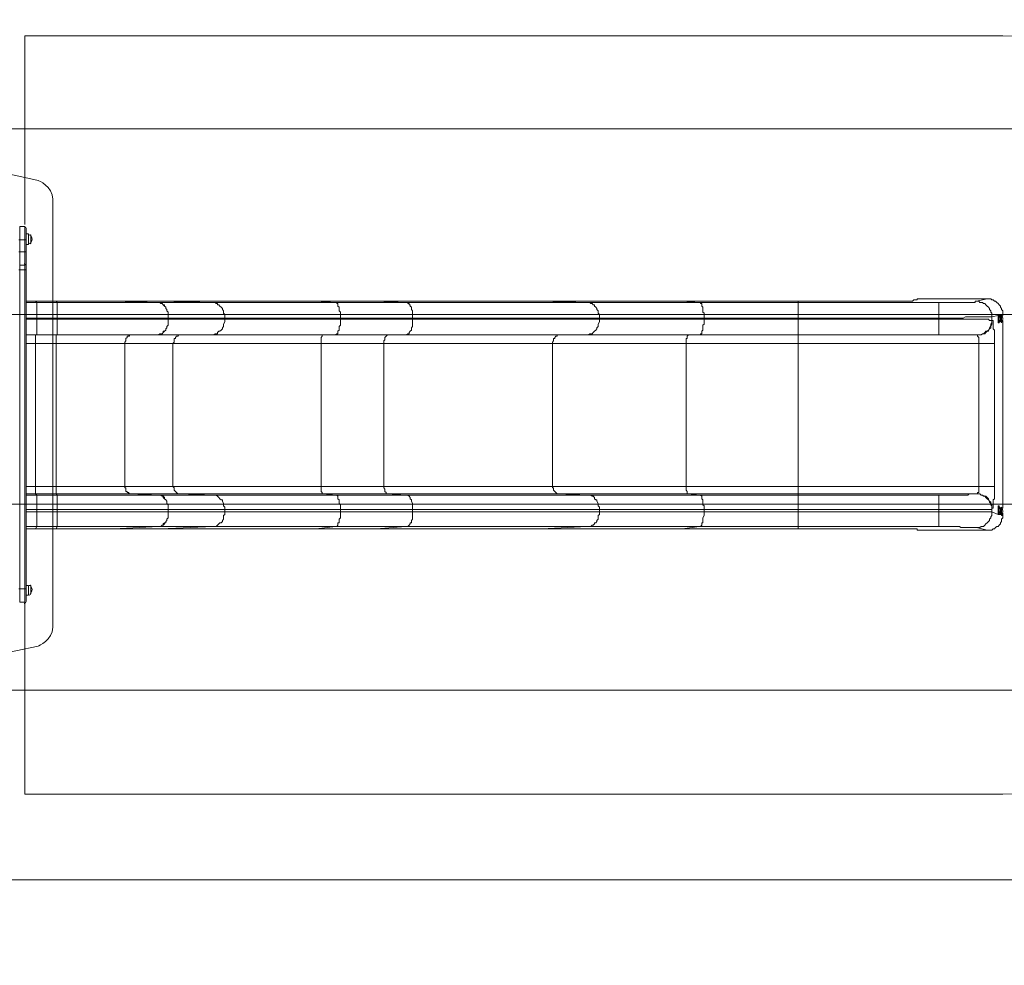
# Model space of a CAD drawing. Units: millimetres. Extents: x -2544 to 11268, y -8974 to -166.
# Drawn here: x 5467 to 8062, y -4649 to -2155 of the extents above; entities that cross this region are included whole.
import ezdxf

# ---------------------------------------------------------------- set-up
doc = ezdxf.new("R2010")
doc.units = ezdxf.units.MM
doc.header["$MEASUREMENT"] = 0
doc.layers.add('Background', color=7, linetype='Continuous', lineweight=0)

msp = doc.modelspace()

# ---------------------------------------------------------------- linework, layer by layer
at = {"layer": 'Background', "color": 253, "lineweight": 9}
for p, q in [((2980.9, -2443.1), (8794.4, -2443.1)), ((8861.6, -2933), (2959.4, -2933)), ((2959.4, -3433), (8861.6, -3433)), ((8796.3, -3923), (2976.7, -3923)), ((3148.2, -4423), (8531.3, -4423))]:
    msp.add_line(p, q, dxfattribs=at)
at = {"layer": 'Background', "color": 7, "lineweight": 9}
for p, q in [((5467.4, -2735.6), (5467.4, -2700.7)), ((5480.1, -2700.7), (5467.4, -2700.7)), ((5480.1, -2735.6), (5480.1, -2700.7)), ((5483.3, -2719.7), (5489.6, -2719.7)), ((5489.6, -2748.3), (5489.6, -2719.7)), ((5496, -2745.1), (5496, -2722.9)), ((5496, -2745.1), (5496, -2722.9)), ((5496, -2745.1), (5496, -2722.9)), ((5464.2, -2735.6), (5467.4, -2735.6)), ((5467.4, -2767.3), (5467.4, -2735.6)), ((5480.1, -2735.6), (5467.4, -2735.6)), ((5480.1, -2735.6), (5480.1, -2767.3)), ((5480.1, -2735.6), (5483.3, -2735.6)), ((5483.3, -2748.3), (5489.6, -2748.3)), ((5464.2, -2767.3), (5467.4, -2767.3)), ((5467.4, -2802.3), (5467.4, -2767.3)), ((5480.1, -2767.3), (5467.4, -2767.3)), ((5480.1, -2802.3), (5480.1, -2767.3)), ((5480.1, -2767.3), (5483.3, -2767.3)), ((5467.4, -2815), (5467.4, -2802.3)), ((5480.1, -2802.3), (5467.4, -2802.3)), ((5480.1, -2815), (5480.1, -2802.3)), ((5464.2, -2815), (5467.4, -2815)), ((5467.4, -3656.3), (5467.4, -2815)), ((5480.1, -2815), (5467.4, -2815)), ((5480.1, -2815), (5483.3, -2815)), ((5480.1, -2815), (5480.1, -3656.3)), ((5508.7, -2897.5), (5483.3, -2897.5)), ((5511.9, -2900.7), (5483.3, -2900.7)), ((5508.7, -2897.5), (5562.7, -2897.5)), ((5508.7, -2897.5), (5511.9, -2900.7)), ((5565.8, -2900.7), (5511.9, -2900.7)), ((5511.9, -2903.9), (5511.9, -2903.9)), ((5562.7, -2897.5), (5715.1, -2897.5)), ((5562.7, -2897.5), (5565.8, -2900.7)), ((5565.8, -2900.7), (5832.5, -2900.7)), ((5715.1, -2897.5), (5715.1, -2897.5)), ((5715.1, -2897.5), (5838.9, -2897.5)), ((5715.1, -2897.5), (5832.5, -2900.7)), ((5715.1, -2897.5), (5832.5, -2900.7)), ((5832.5, -2900.7), (5832.5, -2900.7)), ((5832.5, -2900.7), (5975.4, -2900.7)), ((5838.9, -2897.5), (6248.5, -2897.5)), ((5838.9, -2897.5), (5975.4, -2900.7)), ((5975.4, -2900.7), (6299.3, -2900.7)), ((6248.5, -2897.5), (6407.2, -2897.5)), ((6248.5, -2897.5), (6299.3, -2900.7)), ((6299.3, -2900.7), (6483.4, -2900.7)), ((6407.2, -2897.5), (6842.2, -2897.5)), ((6407.2, -2897.5), (6483.4, -2900.7)), ((6483.4, -2900.7), (6962.8, -2900.7)), ((6842.2, -2897.5), (7213.7, -2897.5)), ((6842.2, -2897.5), (6962.8, -2900.7)), ((6962.8, -2900.7), (7258.1, -2900.7)), ((7213.7, -2897.5), (7518.5, -2897.5)), ((7213.7, -2897.5), (7258.1, -2900.7)), ((7258.1, -2900.7), (7518.5, -2900.7)), ((7518.5, -2897.5), (7734.4, -2897.5)), ((7518.5, -2897.5), (7518.5, -2900.7)), ((7518.5, -2942), (7518.5, -2900.7)), ((7889.9, -2900.7), (7518.5, -2900.7)), ((7832.8, -2894.3), (7832.8, -2891.2)), ((8016.9, -2891.2), (7842.3, -2891.2)), ((7889.9, -2942), (7889.9, -2900.7)), ((8016.9, -2891.2), (7988.4, -2897.5)), ((5511.9, -2907), (5511.9, -2907)), ((8026.5, -2926.1), (8026.5, -2926.1)), ((8048.7, -2932.4), (8045.5, -2932.4)), ((8048.7, -2932.4), (8055, -2932.4)), ((8055, -2932.4), (8055, -2932.4)), ((8055, -2932.4), (8058.2, -2932.4)), ((8058.2, -2935.6), (8058.2, -2932.4)), ((5483.3, -2942), (5511.9, -2942)), ((5511.9, -2945.1), (5483.3, -2945.1)), ((5511.9, -2942), (5565.8, -2942)), ((5511.9, -2942), (5511.9, -2945.1)), ((5565.8, -2945.1), (5511.9, -2945.1)), ((5565.8, -2942), (5857.9, -2942)), ((5565.8, -2942), (5565.8, -2945.1)), ((5565.8, -2945.1), (5857.9, -2945.1)), ((5857.9, -2942), (5857.9, -2942)), ((5857.9, -2942), (6007.2, -2942)), ((5857.9, -2942), (5857.9, -2945.1)), ((5857.9, -2942), (5857.9, -2945.1)), ((5857.9, -2945.1), (6007.2, -2945.1)), ((5857.9, -2945.1), (5857.9, -2945.1)), ((6007.2, -2942), (6312, -2942)), ((6007.2, -2942), (6007.2, -2945.1)), ((6007.2, -2945.1), (6312, -2945.1)), ((6312, -2942), (6502.5, -2942)), ((6312, -2942), (6312, -2945.1)), ((6312, -2945.1), (6502.5, -2945.1)), ((6502.5, -2942), (6994.6, -2942)), ((6502.5, -2942), (6502.5, -2945.1)), ((6502.5, -2945.1), (6994.6, -2945.1)), ((6994.6, -2942), (7270.8, -2942)), ((6994.6, -2942), (6994.6, -2945.1)), ((6994.6, -2945.1), (7270.8, -2945.1)), ((7270.8, -2942), (7518.5, -2942)), ((7270.8, -2942), (7270.8, -2945.1)), ((7270.8, -2945.1), (7518.5, -2945.1)), ((7518.5, -2942), (7889.9, -2942)), ((7518.5, -2942), (7518.5, -2945.1)), ((7518.5, -2986.4), (7518.5, -2945.1)), ((7889.9, -2945.1), (7518.5, -2945.1)), ((7889.9, -2942), (7889.9, -2945.1)), ((7889.9, -2986.4), (7889.9, -2945.1)), ((8020.1, -2945.1), (8020.1, -2945.1)), ((8029.6, -2938.8), (8045.5, -2935.6)), ((8029.6, -2938.8), (8029.6, -2938.8)), ((8029.6, -2948.3), (8029.6, -2938.8)), ((8029.6, -2948.3), (8029.6, -2948.3)), ((8029.6, -2948.3), (8029.6, -2948.3)), ((8048.7, -2954.7), (8045.5, -2954.7)), ((8055, -2954.7), (8055, -2954.7)), ((8058.2, -3443.6), (8058.2, -2948.3)), ((5511.9, -2980.1), (5511.9, -2980.1)), ((5511.9, -2980.1), (5511.9, -2980.1)), ((8026.5, -2961), (8026.5, -2961)), ((5483.3, -2986.4), (5511.9, -2986.4)), ((5508.7, -2986.4), (5483.3, -2986.4)), ((5483.3, -3008.6), (5508.7, -3008.6)), ((5511.9, -2986.4), (5508.7, -2986.4)), ((5562.7, -2986.4), (5508.7, -2986.4)), ((5508.7, -3008.6), (5508.7, -3386.5)), ((5508.7, -3008.6), (5562.7, -3008.6)), ((5511.9, -2986.4), (5565.8, -2986.4)), ((5565.8, -2986.4), (5562.7, -2986.4)), ((5562.7, -2986.4), (5759.5, -2986.4)), ((5562.7, -3008.6), (5743.6, -3008.6)), ((5562.7, -3008.6), (5562.7, -3386.5)), ((5565.8, -2986.4), (5832.5, -2986.4)), ((5743.6, -3008.6), (5743.6, -3008.6)), ((5743.6, -3008.6), (5870.6, -3008.6)), ((5743.6, -3008.6), (5743.6, -3386.5)), ((5743.6, -3008.6), (5743.6, -3386.5)), ((5832.5, -2986.4), (5759.5, -2986.4)), ((5759.5, -2986.4), (5889.7, -2986.4)), ((5832.5, -2986.4), (5759.5, -2986.4)), ((5759.5, -2986.4), (5759.5, -2986.4)), ((5832.5, -2986.4), (5975.4, -2986.4)), ((5832.5, -2986.4), (5832.5, -2986.4)), ((5870.6, -3008.6), (6261.2, -3008.6)), ((5870.6, -3008.6), (5870.6, -3386.5)), ((5975.4, -2986.4), (5889.7, -2986.4)), ((5889.7, -2986.4), (6267.5, -2986.4)), ((5975.4, -2986.4), (6299.3, -2986.4)), ((6261.2, -3008.6), (6426.3, -3008.6)), ((6261.2, -3008.6), (6261.2, -3386.5)), ((6299.3, -2986.4), (6267.5, -2986.4)), ((6267.5, -2986.4), (6435.8, -2986.4)), ((6299.3, -2986.4), (6483.4, -2986.4)), ((6426.3, -3008.6), (6870.8, -3008.6)), ((6426.3, -3008.6), (6426.3, -3386.5)), ((6483.4, -2986.4), (6435.8, -2986.4)), ((6435.8, -2986.4), (6886.6, -2986.4)), ((6483.4, -2986.4), (6962.8, -2986.4)), ((6870.8, -3008.6), (7223.2, -3008.6)), ((6870.8, -3008.6), (6870.8, -3386.5)), ((6962.8, -2986.4), (6886.6, -2986.4)), ((6886.6, -2986.4), (7229.5, -2986.4)), ((6962.8, -2986.4), (7258.1, -2986.4)), ((7223.2, -3008.6), (7518.5, -3008.6)), ((7223.2, -3008.6), (7223.2, -3386.5)), ((7229.5, -2986.4), (7518.5, -2986.4)), ((7258.1, -2986.4), (7229.5, -2986.4)), ((7258.1, -2986.4), (7518.5, -2986.4)), ((7518.5, -2986.4), (7889.9, -2986.4)), ((7518.5, -3008.6), (7518.5, -2986.4)), ((7991.5, -2986.4), (7518.5, -2986.4)), ((7518.5, -2986.4), (7518.5, -2986.4)), ((7518.5, -3008.6), (7994.7, -3008.6)), ((7518.5, -3008.6), (7518.5, -3386.5)), ((7988.4, -2986.4), (7991.5, -2986.4)), ((7994.7, -3008.6), (8036, -3008.6)), ((7994.7, -3008.6), (7994.7, -3386.5)), ((8036, -3386.5), (8036, -3008.6)), ((5508.7, -3386.5), (5483.3, -3386.5)), ((5562.7, -3386.5), (5508.7, -3386.5)), ((5562.7, -3386.5), (5743.6, -3386.5)), ((5743.6, -3386.5), (5743.6, -3386.5)), ((5743.6, -3386.5), (5870.6, -3386.5)), ((5870.6, -3386.5), (6261.2, -3386.5)), ((6261.2, -3386.5), (6426.3, -3386.5)), ((6426.3, -3386.5), (6870.8, -3386.5)), ((6870.8, -3386.5), (7223.2, -3386.5)), ((7223.2, -3386.5), (7518.5, -3386.5)), ((7518.5, -3405.5), (7518.5, -3386.5)), ((7994.7, -3386.5), (7518.5, -3386.5)), ((7994.7, -3386.5), (8036, -3386.5)), ((5483.3, -3405.5), (5508.7, -3405.5)), ((5511.9, -3408.7), (5483.3, -3408.7)), ((5508.7, -3405.5), (5511.9, -3408.7)), ((5508.7, -3405.5), (5562.7, -3405.5)), ((5565.8, -3408.7), (5511.9, -3408.7)), ((5511.9, -3411.9), (5511.9, -3411.9)), ((5511.9, -3415), (5511.9, -3415)), ((5562.7, -3405.5), (5565.8, -3408.7)), ((5562.7, -3405.5), (5759.5, -3405.5)), ((5565.8, -3408.7), (5832.5, -3408.7)), ((5759.5, -3405.5), (5832.5, -3408.7)), ((5759.5, -3405.5), (5832.5, -3408.7)), ((5759.5, -3405.5), (5759.5, -3405.5)), ((5759.5, -3405.5), (5889.7, -3405.5)), ((5832.5, -3408.7), (5832.5, -3408.7)), ((5832.5, -3408.7), (5975.4, -3408.7)), ((5889.7, -3405.5), (6267.5, -3405.5)), ((5889.7, -3405.5), (5975.4, -3408.7)), ((5975.4, -3408.7), (6299.3, -3408.7)), ((6267.5, -3405.5), (6435.8, -3405.5)), ((6267.5, -3405.5), (6299.3, -3408.7)), ((6299.3, -3408.7), (6483.4, -3408.7)), ((6435.8, -3405.5), (6886.6, -3405.5)), ((6435.8, -3405.5), (6483.4, -3408.7)), ((6483.4, -3408.7), (6962.8, -3408.7)), ((6886.6, -3405.5), (7229.5, -3405.5)), ((6886.6, -3405.5), (6962.8, -3408.7)), ((6962.8, -3408.7), (7258.1, -3408.7)), ((7229.5, -3405.5), (7518.5, -3405.5)), ((7229.5, -3405.5), (7258.1, -3408.7)), ((7258.1, -3408.7), (7518.5, -3408.7)), ((7518.5, -3405.5), (7991.5, -3405.5)), ((7518.5, -3405.5), (7518.5, -3408.7)), ((7518.5, -3446.8), (7518.5, -3408.7)), ((7889.9, -3408.7), (7518.5, -3408.7)), ((7889.9, -3446.8), (7889.9, -3408.7)), ((7991.5, -3405.5), (7988.4, -3405.5)), ((5483.3, -3446.8), (5511.9, -3446.8)), ((5511.9, -3446.8), (5565.8, -3446.8)), ((5511.9, -3446.8), (5511.9, -3453.1)), ((5565.8, -3446.8), (5857.9, -3446.8)), ((5565.8, -3446.8), (5565.8, -3453.1)), ((5857.9, -3446.8), (5857.9, -3446.8)), ((5857.9, -3446.8), (6007.2, -3446.8)), ((5857.9, -3446.8), (5857.9, -3453.1)), ((5857.9, -3446.8), (5857.9, -3453.1)), ((6007.2, -3446.8), (6312, -3446.8)), ((6007.2, -3446.8), (6007.2, -3453.1)), ((6312, -3446.8), (6502.5, -3446.8)), ((6312, -3446.8), (6312, -3453.1)), ((6502.5, -3446.8), (6994.6, -3446.8)), ((6502.5, -3446.8), (6502.5, -3453.1)), ((6994.6, -3446.8), (7270.8, -3446.8)), ((6994.6, -3446.8), (6994.6, -3453.1)), ((7270.8, -3446.8), (7518.5, -3446.8)), ((7270.8, -3446.8), (7270.8, -3453.1)), ((7518.5, -3446.8), (7889.9, -3446.8)), ((7518.5, -3446.8), (7518.5, -3453.1)), ((7889.9, -3446.8), (7889.9, -3453.1)), ((8026.5, -3430.9), (8026.5, -3430.9)), ((8026.5, -3446.8), (8026.5, -3446.8)), ((8026.5, -3446.8), (8026.5, -3446.8)), ((8026.5, -3446.8), (8026.5, -3446.8)), ((8029.6, -3446.8), (8029.6, -3446.8)), ((8029.6, -3446.8), (8029.6, -3446.8)), ((8029.6, -3453.1), (8029.6, -3446.8)), ((8032.8, -3437.3), (8032.8, -3437.3)), ((8048.7, -3437.3), (8045.5, -3437.3)), ((8055, -3440.4), (8055, -3440.4)), ((5511.9, -3453.1), (5483.3, -3453.1)), ((5565.8, -3453.1), (5511.9, -3453.1)), ((5565.8, -3453.1), (5857.9, -3453.1)), ((5857.9, -3453.1), (6007.2, -3453.1)), ((5857.9, -3453.1), (5857.9, -3453.1)), ((6007.2, -3453.1), (6312, -3453.1)), ((6312, -3453.1), (6502.5, -3453.1)), ((6502.5, -3453.1), (6994.6, -3453.1)), ((6994.6, -3453.1), (7270.8, -3453.1)), ((7270.8, -3453.1), (7518.5, -3453.1)), ((7889.9, -3453.1), (7518.5, -3453.1)), ((7518.5, -3491.2), (7518.5, -3453.1)), ((7889.9, -3491.2), (7889.9, -3453.1)), ((8023.3, -3453.1), (8023.3, -3453.1)), ((8026.5, -3465.8), (8026.5, -3465.8)), ((8029.6, -3453.1), (8029.6, -3453.1)), ((8045.5, -3459.5), (8029.6, -3453.1)), ((8048.7, -3459.5), (8045.5, -3459.5)), ((8055, -3459.5), (8048.7, -3459.5)), ((8055, -3462.7), (8055, -3462.7)), ((8058.2, -3462.7), (8055, -3462.7)), ((8058.2, -3462.7), (8058.2, -3456.3)), ((5483.3, -3491.2), (5511.9, -3491.2)), ((5483.3, -3497.6), (5508.7, -3497.6)), ((5511.9, -3491.2), (5508.7, -3497.6)), ((5562.7, -3497.6), (5508.7, -3497.6)), ((5511.9, -3484.9), (5511.9, -3484.9)), ((5511.9, -3491.2), (5511.9, -3491.2)), ((5511.9, -3491.2), (5565.8, -3491.2)), ((5565.8, -3491.2), (5562.7, -3497.6)), ((5562.7, -3497.6), (5715.1, -3497.6)), ((5565.8, -3491.2), (5832.5, -3491.2)), ((5832.5, -3491.2), (5715.1, -3497.6)), ((5832.5, -3491.2), (5715.1, -3497.6)), ((5715.1, -3497.6), (5715.1, -3497.6)), ((5715.1, -3497.6), (5838.9, -3497.6)), ((5832.5, -3491.2), (5975.4, -3491.2)), ((5832.5, -3491.2), (5832.5, -3491.2)), ((5975.4, -3491.2), (5838.9, -3497.6)), ((5838.9, -3497.6), (6248.5, -3497.6)), ((5975.4, -3491.2), (6299.3, -3491.2)), ((6299.3, -3491.2), (6248.5, -3497.6)), ((6248.5, -3497.6), (6407.2, -3497.6)), ((6299.3, -3491.2), (6483.4, -3491.2)), ((6483.4, -3491.2), (6407.2, -3497.6)), ((6407.2, -3497.6), (6842.2, -3497.6)), ((6483.4, -3491.2), (6962.8, -3491.2)), ((6962.8, -3491.2), (6842.2, -3497.6)), ((6842.2, -3497.6), (7213.7, -3497.6)), ((6962.8, -3491.2), (7258.1, -3491.2)), ((7258.1, -3491.2), (7213.7, -3497.6)), ((7213.7, -3497.6), (7518.5, -3497.6)), ((7258.1, -3491.2), (7518.5, -3491.2)), ((7518.5, -3491.2), (7889.9, -3491.2)), ((7518.5, -3491.2), (7518.5, -3497.6)), ((7734.4, -3497.6), (7518.5, -3497.6)), ((7832.8, -3500.8), (7832.8, -3497.6)), ((7842.3, -3500.8), (8016.9, -3500.8)), ((7988.4, -3494.4), (8016.9, -3500.8)), ((5464.2, -3656.3), (5467.4, -3656.3)), ((5467.4, -3691.3), (5467.4, -3656.3)), ((5480.1, -3656.3), (5467.4, -3656.3)), ((5480.1, -3656.3), (5483.3, -3656.3)), ((5480.1, -3691.3), (5480.1, -3656.3)), ((5483.3, -3646.8), (5489.6, -3646.8)), ((5489.6, -3672.2), (5489.6, -3646.8)), ((5496, -3669), (5496, -3646.8)), ((5496, -3669), (5496, -3650)), ((5496, -3669), (5496, -3650)), ((5483.3, -3672.2), (5489.6, -3672.2)), ((5480.1, -3691.3), (5467.4, -3691.3))]:
    msp.add_line(p, q, dxfattribs=at)
for points in [[(5483.3, -2815), (5483.3, -2805.4), (5483.3, -2767.3), (5483.3, -2735.6), (5483.3, -2703.8)], [(5483.3, -3688.1), (5483.3, -3656.3), (5483.3, -2815)], [(5511.9, -2942), (5511.9, -2935.6), (5511.9, -2932.4), (5511.9, -2929.3), (5511.9, -2926.1), (5511.9, -2922.9), (5511.9, -2919.7), (5511.9, -2916.6), (5511.9, -2913.4), (5511.9, -2910.2), (5511.9, -2907), (5511.9, -2903.9), (5511.9, -2900.7)], [(5565.8, -2942), (5565.8, -2935.6), (5565.8, -2932.4), (5565.8, -2929.3), (5565.8, -2926.1), (5565.8, -2922.9), (5565.8, -2919.7), (5565.8, -2916.6), (5565.8, -2913.4), (5565.8, -2910.2), (5565.8, -2907), (5565.8, -2903.9), (5565.8, -2900.7)], [(5857.9, -2942), (5857.9, -2935.6), (5857.9, -2932.4), (5857.9, -2929.3), (5857.9, -2926.1), (5854.8, -2922.9), (5854.8, -2919.7), (5851.6, -2916.6), (5851.6, -2913.4), (5848.4, -2910.2), (5845.2, -2907), (5842.1, -2903.9), (5838.9, -2903.9), (5835.7, -2900.7), (5832.5, -2900.7)], [(5857.9, -2942), (5857.9, -2935.6), (5857.9, -2932.4), (5857.9, -2929.3), (5857.9, -2926.1), (5854.8, -2922.9), (5854.8, -2919.7), (5851.6, -2916.6), (5851.6, -2913.4), (5848.4, -2910.2), (5848.4, -2907), (5845.2, -2907), (5842.1, -2903.9), (5838.9, -2903.9), (5835.7, -2900.7), (5832.5, -2900.7)], [(6007.2, -2942), (6007.2, -2935.6), (6007.2, -2932.4), (6004, -2929.3), (6004, -2926.1), (6004, -2922.9), (6000.8, -2919.7), (6000.8, -2916.6), (5997.6, -2913.4), (5994.5, -2910.2), (5991.3, -2907), (5988.1, -2907), (5988.1, -2903.9), (5984.9, -2903.9), (5981.8, -2900.7), (5978.6, -2900.7), (5975.4, -2900.7)], [(6312, -2942), (6312, -2935.6), (6312, -2932.4), (6312, -2929.3), (6312, -2926.1), (6308.8, -2922.9), (6308.8, -2919.7), (6308.8, -2916.6), (6308.8, -2913.4), (6305.6, -2910.2), (6305.6, -2907), (6305.6, -2903.9), (6302.4, -2903.9), (6302.4, -2900.7), (6299.3, -2900.7)], [(6502.5, -2942), (6502.5, -2935.6), (6502.5, -2932.4), (6502.5, -2929.3), (6502.5, -2926.1), (6502.5, -2922.9), (6499.3, -2919.7), (6499.3, -2916.6), (6499.3, -2913.4), (6496.1, -2910.2), (6496.1, -2907), (6492.9, -2907), (6492.9, -2903.9), (6489.8, -2903.9), (6489.8, -2900.7), (6486.6, -2900.7), (6483.4, -2900.7)], [(6994.6, -2942), (6994.6, -2935.6), (6994.6, -2932.4), (6991.4, -2929.3), (6991.4, -2926.1), (6991.4, -2922.9), (6988.2, -2919.7), (6988.2, -2916.6), (6985.1, -2913.4), (6981.9, -2910.2), (6981.9, -2907), (6978.7, -2907), (6975.5, -2903.9), (6972.4, -2903.9), (6969.2, -2900.7), (6966, -2900.7), (6962.8, -2900.7)], [(7270.8, -2942), (7270.8, -2935.6), (7270.8, -2932.4), (7270.8, -2929.3), (7267.6, -2926.1), (7267.6, -2922.9), (7267.6, -2919.7), (7267.6, -2916.6), (7267.6, -2913.4), (7264.5, -2910.2), (7264.5, -2907), (7264.5, -2903.9), (7261.3, -2903.9), (7261.3, -2900.7), (7258.1, -2900.7)], [(7734.4, -2897.5), (7740.7, -2897.5), (7747.1, -2897.5), (7753.4, -2897.5), (7759.8, -2897.5), (7766.1, -2897.5), (7772.5, -2897.5), (7775.6, -2897.5), (7782, -2897.5), (7788.3, -2897.5), (7791.5, -2897.5), (7797.9, -2897.5), (7804.2, -2897.5), (7807.4, -2897.5), (7810.6, -2897.5), (7813.7, -2897.5), (7820.1, -2897.5), (7823.3, -2894.3), (7826.4, -2894.3), (7829.6, -2894.3), (7832.8, -2894.3)], [(7832.8, -2891.2), (7832.8, -2891.2), (7836, -2891.2), (7839.1, -2891.2), (7842.3, -2891.2)], [(7988.4, -2897.5), (7988.4, -2897.5), (7985.2, -2897.5), (7985.2, -2900.7), (7982, -2900.7), (7978.8, -2900.7), (7975.7, -2900.7), (7972.5, -2900.7), (7969.3, -2900.7), (7966.1, -2900.7), (7963, -2900.7), (7956.6, -2900.7), (7953.4, -2900.7), (7947.1, -2900.7), (7943.9, -2900.7), (7937.6, -2900.7), (7931.2, -2900.7), (7924.9, -2900.7), (7921.7, -2900.7), (7915.3, -2900.7), (7909, -2900.7), (7902.6, -2900.7), (7896.3, -2900.7), (7889.9, -2900.7)], [(8029.6, -2938.8), (8029.6, -2935.6), (8029.6, -2929.3), (8026.5, -2926.1), (8026.5, -2922.9), (8023.3, -2919.7), (8023.3, -2916.6), (8020.1, -2913.4), (8016.9, -2910.2), (8013.8, -2907), (8010.6, -2903.9), (8007.4, -2903.9), (8004.2, -2900.7), (8001.1, -2900.7), (7997.9, -2900.7), (7994.7, -2897.5), (7988.4, -2897.5)], [(8058.2, -2932.4), (8058.2, -2926.1), (8058.2, -2922.9), (8055, -2919.7), (8055, -2916.6), (8051.9, -2913.4), (8051.9, -2910.2), (8048.7, -2907), (8045.5, -2903.9), (8042.3, -2900.7), (8039.2, -2897.5), (8036, -2897.5), (8032.8, -2894.3), (8029.6, -2894.3), (8026.5, -2891.2), (8023.3, -2891.2), (8016.9, -2891.2)], [(8045.5, -2954.7), (8045.5, -2954.7), (8045.5, -2951.5), (8045.5, -2948.3), (8045.5, -2945.1), (8045.5, -2942), (8045.5, -2938.8), (8045.5, -2935.6), (8045.5, -2932.4)], [(8048.7, -2954.7), (8048.7, -2954.7), (8048.7, -2951.5), (8048.7, -2948.3), (8048.7, -2945.1), (8048.7, -2942), (8048.7, -2938.8), (8048.7, -2935.6), (8048.7, -2932.4)], [(8055, -2932.4), (8055, -2932.4), (8051.9, -2935.6), (8051.9, -2938.8), (8051.9, -2942), (8051.9, -2945.1), (8051.9, -2948.3), (8051.9, -2951.5), (8055, -2951.5), (8055, -2954.7), (8055, -2951.5), (8055, -2948.3), (8055, -2945.1), (8055, -2942), (8055, -2938.8), (8055, -2935.6), (8055, -2932.4)], [(5511.9, -2945.1), (5511.9, -2948.3), (5511.9, -2951.5), (5511.9, -2957.8), (5511.9, -2961), (5511.9, -2964.2), (5511.9, -2967.4), (5511.9, -2970.5), (5511.9, -2973.7), (5511.9, -2976.9), (5511.9, -2980.1), (5511.9, -2983.2), (5511.9, -2986.4)], [(5565.8, -2945.1), (5565.8, -2948.3), (5565.8, -2951.5), (5565.8, -2957.8), (5565.8, -2961), (5565.8, -2964.2), (5565.8, -2967.4), (5565.8, -2970.5), (5565.8, -2973.7), (5565.8, -2976.9), (5565.8, -2980.1), (5565.8, -2983.2), (5565.8, -2986.4)], [(5857.9, -2945.1), (5857.9, -2948.3), (5857.9, -2951.5), (5857.9, -2957.8), (5857.9, -2961), (5854.8, -2964.2), (5854.8, -2967.4), (5851.6, -2970.5), (5851.6, -2973.7), (5848.4, -2976.9), (5845.2, -2980.1), (5842.1, -2983.2), (5838.9, -2983.2), (5835.7, -2983.2), (5832.5, -2986.4)], [(5857.9, -2945.1), (5857.9, -2948.3), (5857.9, -2951.5), (5857.9, -2957.8), (5857.9, -2961), (5854.8, -2964.2), (5854.8, -2967.4), (5851.6, -2970.5), (5851.6, -2973.7), (5848.4, -2976.9), (5845.2, -2976.9), (5845.2, -2980.1), (5842.1, -2983.2), (5838.9, -2983.2), (5835.7, -2983.2), (5832.5, -2986.4)], [(6007.2, -2945.1), (6007.2, -2948.3), (6007.2, -2951.5), (6004, -2957.8), (6004, -2961), (6004, -2964.2), (6000.8, -2967.4), (6000.8, -2970.5), (5997.6, -2973.7), (5994.5, -2976.9), (5991.3, -2976.9), (5988.1, -2980.1), (5988.1, -2983.2), (5984.9, -2983.2), (5981.8, -2983.2), (5978.6, -2986.4), (5975.4, -2986.4)], [(6312, -2945.1), (6312, -2948.3), (6312, -2951.5), (6312, -2957.8), (6312, -2961), (6308.8, -2964.2), (6308.8, -2967.4), (6308.8, -2970.5), (6308.8, -2973.7), (6305.6, -2976.9), (6305.6, -2980.1), (6305.6, -2983.2), (6302.4, -2983.2), (6299.3, -2986.4)], [(6502.5, -2945.1), (6502.5, -2948.3), (6502.5, -2951.5), (6502.5, -2957.8), (6502.5, -2961), (6502.5, -2964.2), (6499.3, -2967.4), (6499.3, -2970.5), (6499.3, -2973.7), (6496.1, -2976.9), (6492.9, -2980.1), (6492.9, -2983.2), (6489.8, -2983.2), (6486.6, -2986.4), (6483.4, -2986.4)], [(6994.6, -2945.1), (6994.6, -2948.3), (6994.6, -2951.5), (6991.4, -2957.8), (6991.4, -2961), (6991.4, -2964.2), (6988.2, -2967.4), (6988.2, -2970.5), (6985.1, -2973.7), (6981.9, -2976.9), (6978.7, -2980.1), (6975.5, -2983.2), (6972.4, -2983.2), (6969.2, -2983.2), (6966, -2986.4), (6962.8, -2986.4)], [(7270.8, -2945.1), (7270.8, -2948.3), (7270.8, -2951.5), (7270.8, -2957.8), (7267.6, -2961), (7267.6, -2964.2), (7267.6, -2967.4), (7267.6, -2970.5), (7267.6, -2973.7), (7264.5, -2976.9), (7264.5, -2980.1), (7264.5, -2983.2), (7261.3, -2983.2), (7261.3, -2986.4), (7258.1, -2986.4)], [(7889.9, -2942), (7896.3, -2942), (7905.8, -2942), (7912.2, -2942), (7918.5, -2942), (7928, -2942), (7934.4, -2942), (7940.7, -2942), (7947.1, -2942), (7953.4, -2942), (7959.8, -2938.8), (7966.1, -2938.8), (7972.5, -2938.8), (7978.8, -2938.8), (7985.2, -2938.8), (7988.4, -2938.8), (7994.7, -2938.8), (8001.1, -2938.8), (8004.2, -2938.8), (8007.4, -2938.8), (8010.6, -2938.8), (8016.9, -2938.8), (8020.1, -2938.8), (8023.3, -2938.8), (8026.5, -2938.8), (8029.6, -2938.8)], [(8029.6, -2948.3), (8029.6, -2948.3), (8026.5, -2948.3), (8023.3, -2948.3), (8020.1, -2945.1), (8016.9, -2945.1), (8010.6, -2945.1), (8007.4, -2945.1), (8004.2, -2945.1), (8001.1, -2945.1), (7994.7, -2945.1), (7988.4, -2945.1), (7985.2, -2945.1), (7978.8, -2945.1), (7972.5, -2945.1), (7966.1, -2945.1), (7959.8, -2945.1), (7953.4, -2945.1), (7947.1, -2945.1), (7940.7, -2945.1), (7934.4, -2945.1), (7928, -2945.1), (7918.5, -2945.1), (7912.2, -2945.1), (7905.8, -2945.1), (7896.3, -2945.1), (7889.9, -2945.1)], [(8029.6, -2948.3), (8029.6, -2951.5), (8029.6, -2954.7), (8026.5, -2957.8), (8026.5, -2961), (8023.3, -2967.4), (8023.3, -2970.5), (8020.1, -2973.7), (8016.9, -2976.9), (8013.8, -2976.9), (8010.6, -2980.1), (8007.4, -2983.2), (8004.2, -2983.2), (8001.1, -2986.4), (7997.9, -2986.4), (7994.7, -2986.4), (7988.4, -2986.4)], [(8029.6, -2948.3), (8029.6, -2951.5), (8029.6, -2954.7), (8029.6, -2957.8), (8026.5, -2964.2), (8026.5, -2967.4), (8023.3, -2970.5), (8020.1, -2973.7), (8020.1, -2976.9), (8016.9, -2976.9), (8013.8, -2980.1), (8010.6, -2983.2), (8004.2, -2983.2), (8001.1, -2986.4), (7997.9, -2986.4), (7994.7, -2986.4), (7991.5, -2986.4)], [(8036, -3008.6), (8036, -3002.3), (8036, -2999.1), (8036, -2992.8), (8036, -2989.6), (8036, -2983.2), (8036, -2980.1), (8036, -2973.7), (8032.8, -2970.5), (8032.8, -2967.4), (8032.8, -2964.2), (8032.8, -2961), (8032.8, -2957.8), (8032.8, -2954.7), (8032.8, -2951.5), (8032.8, -2948.3), (8029.6, -2948.3)], [(5508.7, -3008.6), (5508.7, -3005.5), (5508.7, -3002.3), (5508.7, -2999.1), (5508.7, -2995.9), (5508.7, -2992.8), (5508.7, -2989.6), (5508.7, -2986.4)], [(5562.7, -3008.6), (5562.7, -3005.5), (5562.7, -3002.3), (5562.7, -2999.1), (5562.7, -2995.9), (5562.7, -2992.8), (5562.7, -2989.6), (5562.7, -2986.4)], [(5743.6, -3008.6), (5743.6, -3005.5), (5746.8, -3002.3), (5746.8, -2999.1), (5746.8, -2995.9), (5750, -2992.8), (5750, -2989.6), (5753.2, -2989.6), (5756.3, -2986.4), (5759.5, -2986.4)], [(5743.6, -3008.6), (5743.6, -3005.5), (5746.8, -3002.3), (5746.8, -2999.1), (5746.8, -2995.9), (5750, -2992.8), (5750, -2989.6), (5753.2, -2989.6), (5756.3, -2989.6), (5756.3, -2986.4), (5759.5, -2986.4)], [(5870.6, -3008.6), (5873.8, -3005.5), (5873.8, -3002.3), (5873.8, -2999.1), (5873.8, -2995.9), (5877, -2995.9), (5877, -2992.8), (5880.2, -2989.6), (5883.3, -2989.6), (5886.5, -2986.4), (5889.7, -2986.4)], [(6261.2, -3008.6), (6261.2, -3005.5), (6261.2, -3002.3), (6261.2, -2999.1), (6261.2, -2995.9), (6261.2, -2992.8), (6264.3, -2989.6), (6264.3, -2986.4), (6267.5, -2986.4)], [(6426.3, -3008.6), (6426.3, -3005.5), (6426.3, -3002.3), (6429.4, -2999.1), (6429.4, -2995.9), (6429.4, -2992.8), (6432.6, -2989.6), (6435.8, -2986.4)], [(6870.8, -3008.6), (6870.8, -3005.5), (6873.9, -3002.3), (6873.9, -2999.1), (6873.9, -2995.9), (6877.1, -2995.9), (6877.1, -2992.8), (6880.3, -2989.6), (6883.5, -2989.6), (6883.5, -2986.4), (6886.6, -2986.4)], [(7223.2, -3008.6), (7223.2, -3005.5), (7223.2, -3002.3), (7223.2, -2999.1), (7223.2, -2995.9), (7226.4, -2995.9), (7226.4, -2992.8), (7226.4, -2989.6), (7229.5, -2986.4)], [(7889.9, -2986.4), (7896.3, -2986.4), (7902.6, -2986.4), (7909, -2986.4), (7915.3, -2986.4), (7921.7, -2986.4), (7924.9, -2986.4), (7931.2, -2986.4), (7937.6, -2986.4), (7943.9, -2986.4), (7947.1, -2986.4), (7953.4, -2986.4), (7956.6, -2986.4), (7963, -2986.4), (7966.1, -2986.4), (7969.3, -2986.4), (7972.5, -2986.4), (7975.7, -2986.4), (7978.8, -2986.4), (7982, -2986.4), (7985.2, -2986.4), (7988.4, -2986.4)], [(7991.5, -2986.4), (7991.5, -2986.4), (7991.5, -2989.6), (7994.7, -2992.8), (7994.7, -2995.9), (7994.7, -2999.1), (7994.7, -3002.3), (7994.7, -3005.5), (7994.7, -3008.6)], [(5508.7, -3405.5), (5508.7, -3405.5), (5508.7, -3402.3), (5508.7, -3399.2), (5508.7, -3396), (5508.7, -3392.8), (5508.7, -3389.6), (5508.7, -3386.5)], [(5562.7, -3405.5), (5562.7, -3405.5), (5562.7, -3402.3), (5562.7, -3399.2), (5562.7, -3396), (5562.7, -3392.8), (5562.7, -3389.6), (5562.7, -3386.5)], [(5759.5, -3405.5), (5756.3, -3405.5), (5753.2, -3405.5), (5753.2, -3402.3), (5750, -3402.3), (5750, -3399.2), (5746.8, -3399.2), (5746.8, -3396), (5746.8, -3392.8), (5746.8, -3389.6), (5743.6, -3389.6), (5743.6, -3386.5)], [(5759.5, -3405.5), (5756.3, -3405.5), (5753.2, -3402.3), (5750, -3402.3), (5750, -3399.2), (5746.8, -3399.2), (5746.8, -3396), (5746.8, -3392.8), (5746.8, -3389.6), (5743.6, -3389.6), (5743.6, -3386.5)], [(5889.7, -3405.5), (5886.5, -3405.5), (5883.3, -3405.5), (5880.2, -3402.3), (5877, -3399.2), (5873.8, -3396), (5873.8, -3392.8), (5873.8, -3389.6), (5870.6, -3386.5)], [(6267.5, -3405.5), (6264.3, -3405.5), (6264.3, -3402.3), (6261.2, -3399.2), (6261.2, -3396), (6261.2, -3392.8), (6261.2, -3389.6), (6261.2, -3386.5)], [(6435.8, -3405.5), (6435.8, -3405.5), (6432.6, -3405.5), (6432.6, -3402.3), (6429.4, -3399.2), (6429.4, -3396), (6429.4, -3392.8), (6426.3, -3389.6), (6426.3, -3386.5)], [(6886.6, -3405.5), (6883.5, -3405.5), (6880.3, -3402.3), (6877.1, -3399.2), (6873.9, -3396), (6873.9, -3392.8), (6873.9, -3389.6), (6870.8, -3389.6), (6870.8, -3386.5)], [(7229.5, -3405.5), (7229.5, -3405.5), (7226.4, -3405.5), (7226.4, -3402.3), (7226.4, -3399.2), (7223.2, -3396), (7223.2, -3392.8), (7223.2, -3389.6), (7223.2, -3386.5)], [(7994.7, -3386.5), (7994.7, -3389.6), (7994.7, -3392.8), (7994.7, -3396), (7994.7, -3399.2), (7994.7, -3402.3), (7991.5, -3402.3), (7991.5, -3405.5)], [(8029.6, -3446.8), (8029.6, -3446.8), (8029.6, -3443.6), (8032.8, -3443.6), (8032.8, -3440.4), (8032.8, -3437.3), (8032.8, -3434.1), (8032.8, -3427.7), (8032.8, -3424.6), (8032.8, -3421.4), (8036, -3418.2), (8036, -3415), (8036, -3408.7), (8036, -3405.5), (8036, -3399.2), (8036, -3396), (8036, -3389.6), (8036, -3386.5)], [(5511.9, -3446.8), (5511.9, -3443.6), (5511.9, -3440.4), (5511.9, -3437.3), (5511.9, -3434.1), (5511.9, -3430.9), (5511.9, -3424.6), (5511.9, -3421.4), (5511.9, -3418.2), (5511.9, -3415), (5511.9, -3411.9), (5511.9, -3408.7)], [(5565.8, -3446.8), (5565.8, -3443.6), (5565.8, -3440.4), (5565.8, -3437.3), (5565.8, -3434.1), (5565.8, -3430.9), (5565.8, -3424.6), (5565.8, -3421.4), (5565.8, -3418.2), (5565.8, -3415), (5565.8, -3411.9), (5565.8, -3408.7)], [(5832.5, -3408.7), (5832.5, -3408.7), (5835.7, -3408.7), (5838.9, -3408.7), (5842.1, -3411.9), (5845.2, -3411.9), (5845.2, -3415), (5848.4, -3418.2), (5851.6, -3421.4), (5854.8, -3424.6), (5854.8, -3430.9), (5857.9, -3434.1), (5857.9, -3437.3), (5857.9, -3440.4), (5857.9, -3443.6), (5857.9, -3446.8)], [(5857.9, -3446.8), (5857.9, -3443.6), (5857.9, -3440.4), (5857.9, -3437.3), (5857.9, -3434.1), (5854.8, -3430.9), (5854.8, -3424.6), (5851.6, -3421.4), (5848.4, -3418.2), (5848.4, -3415), (5845.2, -3411.9), (5842.1, -3411.9), (5838.9, -3408.7), (5835.7, -3408.7), (5832.5, -3408.7)], [(6007.2, -3446.8), (6007.2, -3443.6), (6007.2, -3440.4), (6004, -3437.3), (6004, -3434.1), (6004, -3430.9), (6000.8, -3424.6), (6000.8, -3421.4), (5997.6, -3421.4), (5994.5, -3418.2), (5991.3, -3415), (5988.1, -3411.9), (5984.9, -3408.7), (5981.8, -3408.7), (5978.6, -3408.7), (5975.4, -3408.7)], [(6312, -3446.8), (6312, -3443.6), (6312, -3440.4), (6312, -3437.3), (6312, -3434.1), (6308.8, -3430.9), (6308.8, -3424.6), (6308.8, -3421.4), (6305.6, -3418.2), (6305.6, -3415), (6305.6, -3411.9), (6302.4, -3408.7), (6299.3, -3408.7)], [(6502.5, -3446.8), (6502.5, -3443.6), (6502.5, -3440.4), (6502.5, -3437.3), (6502.5, -3434.1), (6502.5, -3430.9), (6499.3, -3424.6), (6499.3, -3421.4), (6496.1, -3418.2), (6496.1, -3415), (6492.9, -3411.9), (6489.8, -3408.7), (6486.6, -3408.7), (6483.4, -3408.7)], [(6994.6, -3446.8), (6994.6, -3443.6), (6994.6, -3440.4), (6991.4, -3437.3), (6991.4, -3434.1), (6991.4, -3430.9), (6988.2, -3424.6), (6988.2, -3421.4), (6985.1, -3421.4), (6981.9, -3418.2), (6981.9, -3415), (6978.7, -3411.9), (6975.5, -3411.9), (6972.4, -3408.7), (6969.2, -3408.7), (6966, -3408.7), (6962.8, -3408.7)], [(7270.8, -3446.8), (7270.8, -3443.6), (7270.8, -3440.4), (7270.8, -3437.3), (7267.6, -3434.1), (7267.6, -3430.9), (7267.6, -3424.6), (7267.6, -3421.4), (7264.5, -3418.2), (7264.5, -3415), (7264.5, -3411.9), (7261.3, -3408.7), (7258.1, -3408.7)], [(7988.4, -3405.5), (7988.4, -3405.5), (7985.2, -3405.5), (7982, -3405.5), (7978.8, -3405.5), (7975.7, -3405.5), (7972.5, -3405.5), (7969.3, -3405.5), (7966.1, -3408.7), (7963, -3408.7), (7956.6, -3408.7), (7953.4, -3408.7), (7947.1, -3408.7), (7943.9, -3408.7), (7937.6, -3408.7), (7931.2, -3408.7), (7924.9, -3408.7), (7921.7, -3408.7), (7915.3, -3408.7), (7909, -3408.7), (7902.6, -3408.7), (7896.3, -3408.7), (7889.9, -3408.7)], [(8029.6, -3446.8), (8029.6, -3440.4), (8029.6, -3437.3), (8026.5, -3434.1), (8026.5, -3430.9), (8023.3, -3427.7), (8023.3, -3424.6), (8020.1, -3421.4), (8016.9, -3418.2), (8013.8, -3415), (8010.6, -3411.9), (8007.4, -3411.9), (8004.2, -3408.7), (8001.1, -3408.7), (7997.9, -3405.5), (7994.7, -3405.5), (7988.4, -3405.5)], [(8029.6, -3446.8), (8029.6, -3440.4), (8029.6, -3437.3), (8029.6, -3434.1), (8026.5, -3430.9), (8026.5, -3427.7), (8023.3, -3424.6), (8020.1, -3421.4), (8020.1, -3418.2), (8016.9, -3415), (8013.8, -3411.9), (8010.6, -3411.9), (8004.2, -3408.7), (8001.1, -3408.7), (7997.9, -3405.5), (7994.7, -3405.5), (7991.5, -3405.5)], [(7889.9, -3446.8), (7896.3, -3446.8), (7905.8, -3446.8), (7912.2, -3446.8), (7918.5, -3446.8), (7928, -3446.8), (7934.4, -3446.8), (7940.7, -3446.8), (7947.1, -3446.8), (7953.4, -3446.8), (7959.8, -3446.8), (7966.1, -3446.8), (7972.5, -3446.8), (7978.8, -3446.8), (7985.2, -3446.8), (7988.4, -3446.8), (7994.7, -3446.8), (8001.1, -3446.8), (8004.2, -3446.8), (8007.4, -3446.8), (8010.6, -3446.8), (8016.9, -3446.8), (8020.1, -3446.8), (8023.3, -3446.8), (8026.5, -3446.8), (8029.6, -3446.8)], [(8045.5, -3459.5), (8045.5, -3459.5), (8045.5, -3456.3), (8045.5, -3453.1), (8045.5, -3450), (8045.5, -3446.8), (8045.5, -3443.6), (8045.5, -3440.4), (8045.5, -3437.3)], [(8048.7, -3459.5), (8048.7, -3459.5), (8048.7, -3456.3), (8048.7, -3453.1), (8048.7, -3450), (8048.7, -3446.8), (8048.7, -3443.6), (8048.7, -3440.4), (8048.7, -3437.3)], [(8055, -3440.4), (8055, -3440.4), (8051.9, -3443.6), (8051.9, -3446.8), (8051.9, -3450), (8051.9, -3453.1), (8051.9, -3456.3), (8051.9, -3459.5), (8055, -3459.5), (8055, -3462.7), (8055, -3459.5), (8055, -3456.3), (8055, -3453.1), (8055, -3450), (8055, -3446.8), (8055, -3443.6), (8055, -3440.4)], [(5511.9, -3453.1), (5511.9, -3456.3), (5511.9, -3459.5), (5511.9, -3462.7), (5511.9, -3469), (5511.9, -3472.2), (5511.9, -3475.4), (5511.9, -3478.5), (5511.9, -3481.7), (5511.9, -3484.9), (5511.9, -3488.1), (5511.9, -3491.2)], [(5565.8, -3453.1), (5565.8, -3456.3), (5565.8, -3459.5), (5565.8, -3462.7), (5565.8, -3469), (5565.8, -3472.2), (5565.8, -3475.4), (5565.8, -3478.5), (5565.8, -3481.7), (5565.8, -3484.9), (5565.8, -3488.1), (5565.8, -3491.2)], [(5857.9, -3453.1), (5857.9, -3456.3), (5857.9, -3459.5), (5857.9, -3462.7), (5857.9, -3469), (5854.8, -3472.2), (5854.8, -3475.4), (5851.6, -3478.5), (5851.6, -3481.7), (5848.4, -3481.7), (5848.4, -3484.9), (5845.2, -3488.1), (5842.1, -3488.1), (5838.9, -3491.2), (5835.7, -3491.2), (5832.5, -3491.2)], [(5857.9, -3453.1), (5857.9, -3456.3), (5857.9, -3459.5), (5857.9, -3462.7), (5857.9, -3469), (5854.8, -3472.2), (5854.8, -3475.4), (5851.6, -3478.5), (5851.6, -3481.7), (5848.4, -3481.7), (5845.2, -3484.9), (5845.2, -3488.1), (5842.1, -3488.1), (5838.9, -3491.2), (5835.7, -3491.2), (5832.5, -3491.2)], [(6007.2, -3453.1), (6007.2, -3456.3), (6007.2, -3459.5), (6004, -3462.7), (6004, -3469), (6004, -3472.2), (6000.8, -3475.4), (6000.8, -3478.5), (5997.6, -3481.7), (5994.5, -3481.7), (5991.3, -3484.9), (5988.1, -3488.1), (5984.9, -3491.2), (5981.8, -3491.2), (5978.6, -3491.2), (5975.4, -3491.2)], [(6312, -3453.1), (6312, -3456.3), (6312, -3459.5), (6312, -3462.7), (6312, -3469), (6308.8, -3472.2), (6308.8, -3475.4), (6308.8, -3478.5), (6308.8, -3481.7), (6305.6, -3481.7), (6305.6, -3484.9), (6305.6, -3488.1), (6302.4, -3491.2), (6299.3, -3491.2)], [(6502.5, -3453.1), (6502.5, -3456.3), (6502.5, -3459.5), (6502.5, -3462.7), (6502.5, -3469), (6502.5, -3472.2), (6499.3, -3475.4), (6499.3, -3478.5), (6499.3, -3481.7), (6496.1, -3481.7), (6496.1, -3484.9), (6492.9, -3488.1), (6489.8, -3491.2), (6486.6, -3491.2), (6483.4, -3491.2)], [(6994.6, -3453.1), (6994.6, -3456.3), (6994.6, -3459.5), (6991.4, -3462.7), (6991.4, -3469), (6991.4, -3472.2), (6988.2, -3475.4), (6988.2, -3478.5), (6985.1, -3481.7), (6981.9, -3481.7), (6981.9, -3484.9), (6978.7, -3488.1), (6975.5, -3488.1), (6972.4, -3491.2), (6969.2, -3491.2), (6966, -3491.2), (6962.8, -3491.2)], [(7270.8, -3453.1), (7270.8, -3456.3), (7270.8, -3459.5), (7270.8, -3462.7), (7267.6, -3469), (7267.6, -3472.2), (7267.6, -3475.4), (7267.6, -3478.5), (7267.6, -3481.7), (7264.5, -3481.7), (7264.5, -3484.9), (7264.5, -3488.1), (7261.3, -3491.2), (7258.1, -3491.2)], [(8029.6, -3453.1), (8029.6, -3453.1), (8026.5, -3453.1), (8023.3, -3453.1), (8020.1, -3453.1), (8016.9, -3453.1), (8010.6, -3453.1), (8007.4, -3453.1), (8004.2, -3453.1), (8001.1, -3453.1), (7994.7, -3453.1), (7988.4, -3453.1), (7985.2, -3453.1), (7978.8, -3453.1), (7972.5, -3453.1), (7966.1, -3453.1), (7959.8, -3453.1), (7953.4, -3453.1), (7947.1, -3453.1), (7940.7, -3453.1), (7934.4, -3453.1), (7928, -3453.1), (7918.5, -3453.1), (7912.2, -3453.1), (7905.8, -3453.1), (7896.3, -3453.1), (7889.9, -3453.1)], [(8029.6, -3453.1), (8029.6, -3459.5), (8029.6, -3462.7), (8026.5, -3465.8), (8026.5, -3469), (8023.3, -3472.2), (8023.3, -3475.4), (8020.1, -3478.5), (8016.9, -3481.7), (8013.8, -3484.9), (8010.6, -3488.1), (8007.4, -3491.2), (8004.2, -3491.2), (8001.1, -3491.2), (7997.9, -3494.4), (7994.7, -3494.4), (7988.4, -3494.4)], [(8016.9, -3500.8), (8023.3, -3500.8), (8026.5, -3500.8), (8029.6, -3500.8), (8032.8, -3497.6), (8036, -3497.6), (8039.2, -3494.4), (8042.3, -3491.2), (8045.5, -3491.2), (8048.7, -3488.1), (8051.9, -3484.9), (8051.9, -3481.7), (8055, -3478.5), (8055, -3472.2), (8058.2, -3469), (8058.2, -3465.8), (8058.2, -3462.7)], [(7832.8, -3497.6), (7832.8, -3497.6), (7829.6, -3497.6), (7826.4, -3497.6), (7823.3, -3497.6), (7820.1, -3497.6), (7813.7, -3497.6), (7810.6, -3497.6), (7807.4, -3497.6), (7804.2, -3497.6), (7797.9, -3497.6), (7791.5, -3497.6), (7788.3, -3497.6), (7782, -3497.6), (7775.6, -3497.6), (7772.5, -3497.6), (7766.1, -3497.6), (7759.8, -3497.6), (7753.4, -3497.6), (7747.1, -3497.6), (7740.7, -3497.6), (7734.4, -3497.6)], [(7842.3, -3500.8), (7839.1, -3500.8), (7836, -3500.8), (7832.8, -3500.8)], [(7889.9, -3491.2), (7896.3, -3491.2), (7902.6, -3491.2), (7909, -3491.2), (7915.3, -3491.2), (7921.7, -3491.2), (7924.9, -3491.2), (7931.2, -3491.2), (7937.6, -3491.2), (7943.9, -3491.2), (7947.1, -3494.4), (7953.4, -3494.4), (7956.6, -3494.4), (7963, -3494.4), (7966.1, -3494.4), (7969.3, -3494.4), (7972.5, -3494.4), (7975.7, -3494.4), (7978.8, -3494.4), (7982, -3494.4), (7985.2, -3494.4), (7988.4, -3494.4)]]:
    msp.add_lwpolyline(points, dxfattribs=at)
at = {"layer": 'Background', "color": 1, "lineweight": 9}
msp.add_open_spline([(-1388.2, -5158.6), (-1388.2, -5158.6), (-1387.4, -5131.1), (-1387.4, -5131.1), (-1385, -5054), (-1377.5, -4977.2), (-1365.1, -4901.2), (-1365.1, -4901.2), (-1295.9, -4477.3), (-1295.9, -4477.3), (-1281.7, -4390.5), (-1261.1, -4304.9), (-1234.2, -4221.1), (-1234.2, -4221.1), (-1110.4, -3835.8), (-1110.4, -3835.8), (-1090.8, -3774.5), (-1067.7, -3714.3), (-1041.5, -3655.5), (-1041.5, -3655.5), (-944.5, -3438.1), (-944.5, -3438.1), (-944.5, -3438.1), (-930.8, -3384.7), (-930.8, -3384.7), (-930.8, -3384.7), (-922.7, -3277.7), (-922.7, -3277.7), (-922.7, -3277.7), (-929.1, -3150.3), (-929.1, -3150.3), (-953.2, -2666.2), (-777.7, -2193.4), (-443.6, -1842.2), (-109.5, -1491), (354, -1292.2), (838.8, -1292.2), (838.8, -1292.2), (1154, -1292.2), (1154, -1292.2), (1595.7, -1292.2), (2001.2, -1454.5), (2312.2, -1723.7), (2371.8, -1682.9), (2434.5, -1646.1), (2499.9, -1614.1), (2769.5, -1354.8), (3135.6, -1195.1), (3539.1, -1195.1), (3539.1, -1195.1), (4459.4, -1195.1), (4459.4, -1195.1), (4459.4, -1195.1), (4545.6, -1195.1), (4545.6, -1195.1), (4545.6, -1195.1), (5465.8, -1195.1), (5465.8, -1195.1), (5733.6, -1195.1), (5984.7, -1265.6), (6202.3, -1388.5), (6202.3, -1388.5), (7361.6, -1388.5), (7361.6, -1388.5), (7805.8, -1388.5), (8204.7, -1581.7), (8479.4, -1888.5), (8479.4, -1888.5), (9056.1, -1888.5), (9056.1, -1888.5), (9608.4, -1888.5), (10056.1, -2336.2), (10056.1, -2888.5), (10056.1, -2888.5), (10056.1, -3484.4), (10056.1, -3484.4), (10056.1, -4036.7), (9608.4, -4484.4), (9056.1, -4484.4), (9056.1, -4484.4), (8479.4, -4484.4), (8479.4, -4484.4), (8425.9, -4544.1), (8367.8, -4599.4), (8305.5, -4649.9), (8412.2, -4720.5), (8509.3, -4804.2), (8594.5, -4898.9), (8594.5, -4898.9), (9173.7, -4898.9), (9173.7, -4898.9), (9726, -4898.9), (10173.7, -5346.6), (10173.7, -5898.9), (10173.7, -5898.9), (10173.7, -6494.8), (10173.7, -6494.8), (10173.7, -7047.1), (9726, -7494.8), (9173.7, -7494.8), (9173.7, -7494.8), (8599.4, -7494.8), (8599.4, -7494.8), (8324.7, -7803.2), (7924.8, -7997.6), (7479.2, -7997.6), (7479.2, -7997.6), (6771.8, -7997.6), (6771.8, -7997.6), (6771.8, -7997.6), (6771.8, -7997.6), (6771.8, -7997.6), (6689.7, -8045.4), (6602.9, -8085.6), (6511.9, -8117.3), (6509, -8118.3), (6506, -8119.3), (6503, -8120.3), (6476.5, -8129.3), (6449.8, -8137.6), (6422.6, -8145.2), (6418.6, -8146.3), (6414.6, -8147.5), (6410.6, -8148.6), (6351.6, -8164.6), (6291.2, -8177), (6229.6, -8185.7), (6221.8, -8186.8), (6214, -8187.7), (6206.2, -8188.7), (6183.1, -8191.5), (6160, -8193.9), (6136.7, -8195.7), (6128, -8196.4), (6119.4, -8197.2), (6110.8, -8197.7), (6080.2, -8199.6), (6049.4, -8200.8), (6018.3, -8200.8), (6018.3, -8200.8), (6018.3, -8200.8), (6018.3, -8200.8), (6018.3, -8200.8), (5938.7, -8200.8), (5938.7, -8200.8), (5938.7, -8200.8), (4535.8, -8200.8), (4535.8, -8200.8), (4360.7, -8200.8), (4192.7, -8170.5), (4036.4, -8115.3), (3880.2, -8170.5), (3712.2, -8200.8), (3537, -8200.8), (3537, -8200.8), (1038.8, -8200.8), (1038.8, -8200.8), (877.4, -8200.8), (722.2, -8175), (576.6, -8127.9), (430.9, -8175), (275.7, -8200.8), (114.4, -8200.8), (114.4, -8200.8), (-1042.8, -8200.8), (-1042.8, -8200.8), (-1871.2, -8200.8), (-2542.8, -7529.2), (-2542.8, -6700.8), (-2542.8, -6700.8), (-2542.8, -6615.8), (-2542.8, -6615.8), (-2542.8, -5963.5), (-2126.2, -5408.7), (-1544.7, -5202.2), (-1544.7, -5202.2), (-1440.7, -5170), (-1388.2, -5158.6)], degree=3, knots=[0, 0, 0, 0, 1, 1, 1, 2, 2, 2, 3, 3, 3, 4, 4, 4, 5, 5, 5, 6, 6, 6, 7, 7, 7, 8, 8, 8, 9, 9, 9, 10, 10, 10, 11, 11, 11, 12, 12, 12, 13, 13, 13, 14, 14, 14, 15, 15, 15, 16, 16, 16, 17, 17, 17, 18, 18, 18, 19, 19, 19, 20, 20, 20, 21, 21, 21, 22, 22, 22, 23, 23, 23, 24, 24, 24, 25, 25, 25, 26, 26, 26, 27, 27, 27, 28, 28, 28, 29, 29, 29, 30, 30, 30, 31, 31, 31, 32, 32, 32, 33, 33, 33, 34, 34, 34, 35, 35, 35, 36, 36, 36, 37, 37, 37, 38, 38, 38, 39, 39, 39, 40, 40, 40, 41, 41, 41, 42, 42, 42, 43, 43, 43, 44, 44, 44, 45, 45, 45, 46, 46, 46, 47, 47, 47, 48, 48, 48, 49, 49, 49, 50, 50, 50, 51, 51, 51, 52, 52, 52, 53, 53, 53, 54, 54, 54, 55, 55, 55, 56, 56, 56, 57, 57, 57, 58, 58, 58, 59, 59, 59, 59], dxfattribs=at)
at = {"layer": 'Background', "color": 253, "lineweight": 9}
msp.add_open_spline([(4459.4, -1195.1), (3630.9, -1195.1), (2959.4, -1866.7), (2959.4, -2695.1), (2959.4, -2695.1), (2959.4, -3694.4), (2959.4, -3694.4), (2959.4, -4522.9), (3630.9, -5194.4), (4459.4, -5194.4), (4459.4, -5194.4), (5465.8, -5194.4), (5465.8, -5194.4), (5745.5, -5194.4), (6007.1, -5117.7), (6231.2, -4984.4), (6231.2, -4984.4), (7361.6, -4984.4), (7361.6, -4984.4), (7719.4, -4984.4), (8047.9, -4859.2), (8305.7, -4650.1)], degree=3, knots=[0, 0, 0, 0, 1, 1, 1, 2, 2, 2, 3, 3, 3, 4, 4, 4, 5, 5, 5, 6, 6, 6, 7, 7, 7, 7], dxfattribs=at)
at = {"layer": 'Background', "color": 140, "lineweight": 9}
msp.add_open_spline([(5480.1, -2695.1), (5480.1, -2695.1), (5480.1, -2197.5), (5480.1, -2197.5), (5480.1, -2197.5), (8058.2, -2197.5), (8058.2, -2197.5), (8610.5, -2197.5), (9058.2, -2645.3), (9058.2, -3197.6), (9058.2, -3749.8), (8610.5, -4197.6), (8058.2, -4197.6), (8058.2, -4197.6), (5480.1, -4197.6), (5480.1, -4197.6), (5480.1, -4197.6), (5480.1, -3690.8), (5480.1, -3690.8)], degree=3, knots=[0, 0, 0, 0, 1, 1, 1, 2, 2, 2, 3, 3, 3, 4, 4, 4, 5, 5, 5, 6, 6, 6, 6], dxfattribs=at)
at = {"layer": 'Background', "color": 7, "lineweight": 9}
msp.add_open_spline([(4938.6, -2512), (4938.6, -2512), (4712.8, -2507.5), (4395.3, -2579), (4395.3, -2579), (4356.5, -2594.9), (4356.5, -2628.4), (4356.5, -2628.4), (4356.5, -3757.3), (4356.5, -3757.3), (4356.5, -3790.8), (4395.3, -3806.7), (4395.3, -3806.7), (4712.8, -3878.2), (4938.6, -3873.7), (4938.6, -3873.7), (4938.6, -3873.7), (4972, -3873.7), (4972, -3873.7), (4972, -3873.7), (5197.7, -3878.2), (5515.2, -3806.7), (5515.2, -3806.7), (5554.1, -3790.8), (5554.1, -3757.3), (5554.1, -3757.3), (5554.1, -2628.4), (5554.1, -2628.4), (5554.1, -2594.9), (5515.2, -2579), (5515.2, -2579), (5197.7, -2507.5), (4972, -2512), (4972, -2512), (4972, -2512), (4938.6, -2512), (4938.6, -2512)], degree=3, knots=[0, 0, 0, 0, 1, 1, 1, 2, 2, 2, 3, 3, 3, 4, 4, 4, 5, 5, 5, 6, 6, 6, 7, 7, 7, 8, 8, 8, 9, 9, 9, 10, 10, 10, 11, 11, 11, 12, 12, 12, 12], dxfattribs=at)
for points in [[(5483.3, -2705.4), (5483.3, -2702.8), (5481.2, -2700.7), (5478.5, -2700.7)], [(5494.7, -2724.4), (5493.8, -2723.5), (5492.6, -2722.9), (5491.2, -2722.9)], [(5495.2, -2722.9), (5495, -2722.6), (5494.8, -2722.4), (5494.6, -2722.2)], [(5495.2, -2745.1), (5500.5, -2738.7), (5500.5, -2729.3), (5495.2, -2722.9)], [(5491.2, -2745.1), (5492.6, -2745.1), (5493.8, -2744.6), (5494.7, -2743.6)], [(5494.6, -2745.8), (5494.8, -2745.6), (5495, -2745.4), (5495.2, -2745.1)], [(5483.3, -2803.9), (5483.3, -2801.2), (5481.2, -2799.1), (5478.5, -2799.1)], [(8048.3, -2954.2), (8053.1, -2947.9), (8053.1, -2939.2), (8048.3, -2933)], [(8054.6, -2954.2), (8059.4, -2947.9), (8059.4, -2939.2), (8054.6, -2933)], [(8048.3, -3459), (8053.1, -3452.7), (8053.1, -3444), (8048.3, -3437.8)], [(8054.6, -3462.2), (8059.4, -3455.9), (8059.4, -3447.2), (8054.6, -3441)], [(5494.7, -3648.4), (5493.8, -3647.4), (5492.6, -3646.8), (5491.2, -3646.8)], [(5495.2, -3646.8), (5495, -3646.6), (5494.8, -3646.3), (5494.6, -3646.1)], [(5495.2, -3669.1), (5500.5, -3662.6), (5500.5, -3653.3), (5495.2, -3646.8)], [(5491.2, -3672.2), (5492.6, -3672.2), (5493.8, -3671.7), (5494.7, -3670.7)], [(5494.6, -3669.8), (5494.8, -3669.5), (5495, -3669.3), (5495.2, -3669.1)], [(5478.5, -3694.4), (5481.2, -3694.4), (5483.3, -3692.3), (5483.3, -3689.7)]]:
    msp.add_open_spline(points, degree=3, dxfattribs=at)

doc.saveas('drawing.dxf')
